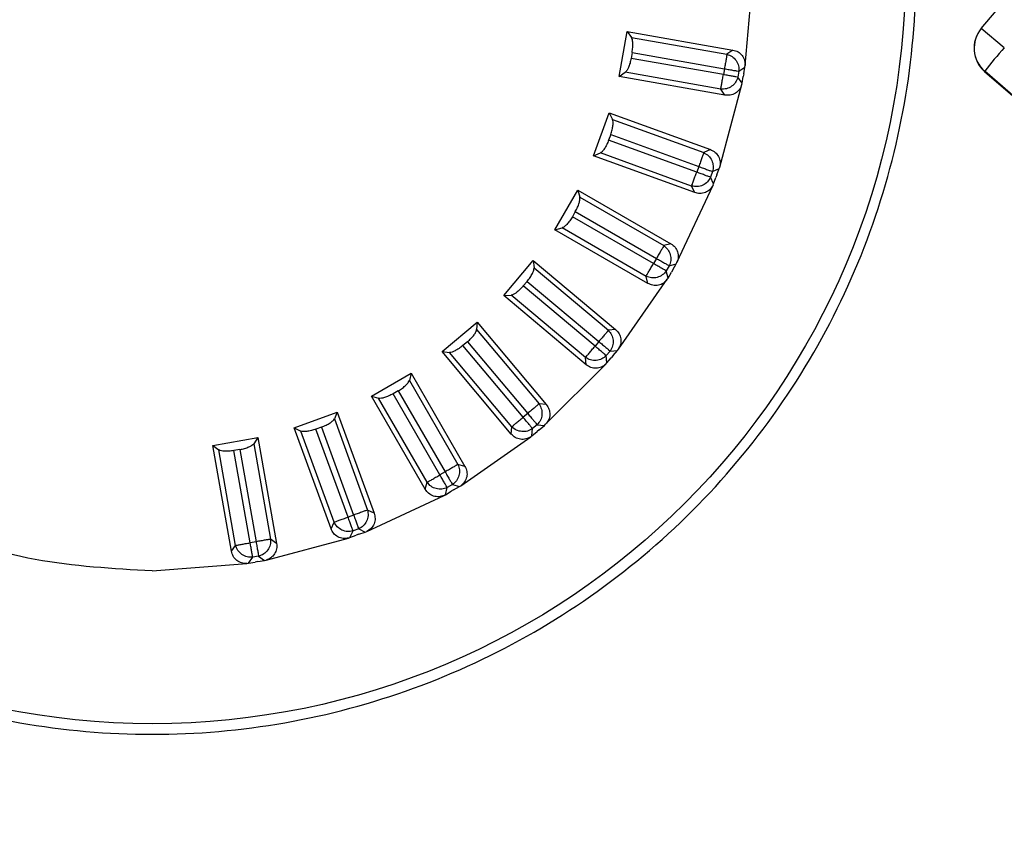
# Model space of a CAD drawing. Units: millimetres. Extents: x 2 to 4720, y -4 to 9468.
# Drawn here: x 2421 to 2453, y 5471 to 5498 of the extents above; entities that cross this region are included whole.
import ezdxf

# ---------------------------------------------------------------- set-up
doc = ezdxf.new("R2010")
doc.units = ezdxf.units.MM
doc.header["$LTSCALE"] = 50
doc.header["$PDSIZE"] = -1
doc.dimstyles.new('RUNG$0', dxfattribs={"dimscale": 4, "dimtxt": 2.5, "dimasz": 2.5, "dimexe": 1.25, "dimexo": 0.625, "dimtad": 1, "dimtih": 1, "dimtoh": 1, "dimdec": 0, "dimzin": 0, "dimdsep": 46, "dimlunit": 6, "dimtxsty": 'Standard', "dimcen": 2.5, "dimse1": 1, "dimse2": 1, "dimclrd": 5, "dimclre": 5, "dimclrt": 2, "dimadec": 0, "dimazin": 0, "dimtfac": 1, "dimtdec": 4, "dimtofl": 0, "dimtmove": 0, "dimatfit": 2, "dimfxl": 1, "dimtolj": 1, "dimtzin": 0, "dimarcsym": 0})

# ---------------------------------------------------------------- blocks, each defined once
blk = doc.blocks.new('*D118')
at = {"color": 5, "lineweight": -2, "transparency": 16777216}
for p, q in [((3079.761, 6663.714), (3079.761, 5932.144)), ((3079.761, 5135.711), (3079.761, 5867.281))]:
    blk.add_line(p, q, dxfattribs=at)
at = {"color": 5, "transparency": 16777216}
for points in [[(3073.761, 6663.714), (3085.761, 6663.714), (3079.761, 6699.714)], [(3073.761, 5135.711), (3085.761, 5135.711), (3079.761, 5099.711)]]:
    blk.add_solid(points, dxfattribs=at)
at = {"layer": 'Defpoints', "color": 0, "transparency": 16777216}
for p in [(2346.686, 6699.714), (2346.79, 5099.711), (3079.761, 5099.711)]:
    blk.add_point(p, dxfattribs=at)
at = {"color": 2, "transparency": 16777216, "insert": (3079.761, 5899.713), "char_height": 42, "attachment_point": 5}
blk.add_mtext('\\A1;{\\fUnivers|b0|i0|c238|p34;1,600}', dxfattribs=at)

msp = doc.modelspace()

# ---------------------------------------------------------------- linework, layer by layer
at = {"color": 7, "linetype": 'Continuous', "lineweight": 25}
for p, q in [((2452.428, 5497.771), (2455.106, 5500.963)), ((2444.695, 5496.558), (2444.939, 5499.339)), ((2452.423, 5497.765), (2452.428, 5497.771)), ((2453.181, 5497.14), (2452.428, 5497.771)), ((2440.57, 5496.201), (2440.83, 5497.678)), ((2440.83, 5497.678), (2440.974, 5497.481)), ((2440.83, 5497.678), (2444.297, 5497.067)), ((2440.974, 5497.481), (2444.102, 5496.93)), ((2440.998, 5496.987), (2440.964, 5496.793)), ((2443.984, 5496.26), (2440.964, 5496.793)), ((2440.998, 5496.987), (2444.018, 5496.454)), ((2444.297, 5497.067), (2444.102, 5496.93)), ((2444.018, 5496.454), (2443.984, 5496.26)), ((2444.494, 5496.37), (2444.689, 5496.507)), ((2444.651, 5496.288), (2444.689, 5496.507)), ((2444.689, 5496.507), (2444.695, 5496.558)), ((2440.57, 5496.201), (2440.772, 5496.336)), ((2444.037, 5495.589), (2440.57, 5496.201)), ((2443.9, 5495.785), (2440.772, 5496.336)), ((2444.494, 5496.37), (2444.46, 5496.176)), ((2444.596, 5495.981), (2444.46, 5496.176)), ((2444.596, 5495.981), (2444.635, 5496.199)), ((2444.651, 5496.288), (2444.635, 5496.199)), ((2452.538, 5496.374), (2452.533, 5496.368)), ((2452.533, 5496.368), (2517.084, 5440.255)), ((2443.863, 5493.235), (2444.585, 5495.932)), ((2444.037, 5495.589), (2443.9, 5495.785)), ((2444.585, 5495.932), (2444.596, 5495.981)), ((2439.738, 5493.6), (2440.251, 5495.009)), ((2440.251, 5495.009), (2440.358, 5494.791)), ((2440.251, 5495.009), (2443.559, 5493.805)), ((2440.358, 5494.791), (2443.343, 5493.705)), ((2440.296, 5494.299), (2440.229, 5494.115)), ((2440.296, 5494.299), (2443.178, 5493.251)), ((2443.11, 5493.066), (2440.229, 5494.115)), ((2439.738, 5493.6), (2439.961, 5493.698)), ((2443.046, 5492.396), (2439.738, 5493.6)), ((2442.945, 5492.612), (2439.961, 5493.698)), ((2443.559, 5493.805), (2443.343, 5493.705)), ((2443.178, 5493.251), (2443.11, 5493.066)), ((2443.848, 5493.186), (2443.863, 5493.235)), ((2443.631, 5493.086), (2443.564, 5492.901)), ((2443.665, 5492.684), (2443.564, 5492.901)), ((2443.631, 5493.086), (2443.848, 5493.186)), ((2443.665, 5492.684), (2443.741, 5492.892)), ((2443.772, 5492.978), (2443.741, 5492.892)), ((2443.772, 5492.978), (2443.848, 5493.186)), ((2442.466, 5490.107), (2443.645, 5492.638)), ((2443.046, 5492.396), (2442.945, 5492.612)), ((2443.645, 5492.638), (2443.665, 5492.684)), ((2438.467, 5491.183), (2439.217, 5492.482)), ((2439.217, 5492.482), (2439.285, 5492.248)), ((2439.217, 5492.482), (2442.266, 5490.722)), ((2439.285, 5492.248), (2442.035, 5490.66)), ((2439.138, 5491.775), (2439.04, 5491.605)), ((2441.695, 5490.072), (2439.04, 5491.605)), ((2439.138, 5491.775), (2441.794, 5490.242)), ((2438.467, 5491.183), (2438.703, 5491.241)), ((2441.516, 5489.423), (2438.467, 5491.183)), ((2441.454, 5489.653), (2438.703, 5491.241)), ((2442.266, 5490.722), (2442.035, 5490.66)), ((2436.795, 5489.024), (2437.759, 5490.173)), ((2437.759, 5490.173), (2437.786, 5489.931)), ((2437.759, 5490.173), (2440.456, 5487.91)), ((2441.794, 5490.242), (2441.695, 5490.072)), ((2442.212, 5490), (2442.114, 5489.83)), ((2442.212, 5490), (2442.442, 5490.062)), ((2442.331, 5489.87), (2442.442, 5490.062)), ((2442.442, 5490.062), (2442.466, 5490.107)), ((2437.786, 5489.931), (2440.219, 5487.889)), ((2442.175, 5489.6), (2442.114, 5489.83)), ((2442.175, 5489.6), (2442.286, 5489.791)), ((2442.331, 5489.87), (2442.286, 5489.791)), ((2437.559, 5489.49), (2437.433, 5489.339)), ((2439.782, 5487.368), (2437.433, 5489.339)), ((2437.559, 5489.49), (2439.908, 5487.519)), ((2440.547, 5487.27), (2442.148, 5489.557)), ((2441.516, 5489.423), (2441.454, 5489.653)), ((2442.148, 5489.557), (2442.175, 5489.6)), ((2436.795, 5489.024), (2437.038, 5489.04)), ((2439.492, 5486.761), (2436.795, 5489.024)), ((2439.471, 5486.998), (2437.038, 5489.04)), ((2434.774, 5487.188), (2435.923, 5488.152)), ((2435.923, 5488.152), (2435.907, 5487.909)), ((2435.923, 5488.152), (2438.186, 5485.455)), ((2435.907, 5487.909), (2437.949, 5485.476)), ((2440.456, 5487.91), (2440.219, 5487.889)), ((2435.608, 5487.514), (2435.457, 5487.388)), ((2435.608, 5487.514), (2437.579, 5485.165)), ((2439.908, 5487.519), (2439.782, 5487.368)), ((2434.774, 5487.188), (2435.016, 5487.161)), ((2437.037, 5484.491), (2434.774, 5487.188)), ((2437.058, 5484.728), (2435.016, 5487.161)), ((2437.428, 5485.039), (2435.457, 5487.388)), ((2440.278, 5487.209), (2440.152, 5487.058)), ((2440.278, 5487.209), (2440.516, 5487.23)), ((2440.373, 5487.059), (2440.516, 5487.23)), ((2440.516, 5487.23), (2440.547, 5487.27)), ((2438.164, 5484.809), (2440.138, 5486.783)), ((2439.492, 5486.761), (2439.471, 5486.998)), ((2440.138, 5486.783), (2440.173, 5486.82)), ((2440.173, 5486.82), (2440.152, 5487.058)), ((2440.173, 5486.82), (2440.315, 5486.99)), ((2440.373, 5487.059), (2440.315, 5486.99)), ((2432.465, 5485.73), (2433.764, 5486.48)), ((2433.764, 5486.48), (2433.706, 5486.244)), ((2433.764, 5486.48), (2435.524, 5483.431)), ((2433.706, 5486.244), (2435.294, 5483.493)), ((2433.342, 5485.907), (2433.172, 5485.809)), ((2434.705, 5483.153), (2433.172, 5485.809)), ((2433.342, 5485.907), (2434.876, 5483.251)), ((2432.465, 5485.73), (2432.699, 5485.662)), ((2434.225, 5482.681), (2432.465, 5485.73)), ((2434.287, 5482.912), (2432.699, 5485.662)), ((2438.186, 5485.455), (2437.949, 5485.476)), ((2429.938, 5484.696), (2431.347, 5485.209)), ((2431.347, 5485.209), (2431.249, 5484.986)), ((2431.347, 5485.209), (2432.551, 5481.901)), ((2437.579, 5485.165), (2437.428, 5485.039)), ((2431.249, 5484.986), (2432.335, 5482.001)), ((2429.938, 5484.696), (2430.156, 5484.588)), ((2431.142, 5481.388), (2429.938, 5484.696)), ((2431.243, 5481.604), (2430.156, 5484.588)), ((2430.833, 5484.718), (2430.648, 5484.65)), ((2431.697, 5481.769), (2430.648, 5484.65)), ((2430.833, 5484.718), (2431.881, 5481.836)), ((2437.037, 5484.491), (2437.058, 5484.728)), ((2437.718, 5484.431), (2437.738, 5484.669)), ((2437.718, 5484.431), (2437.887, 5484.573)), ((2437.889, 5484.795), (2437.738, 5484.669)), ((2437.957, 5484.632), (2437.887, 5484.573)), ((2437.889, 5484.795), (2438.127, 5484.774)), ((2437.957, 5484.632), (2438.127, 5484.774)), ((2438.127, 5484.774), (2438.164, 5484.809)), ((2427.269, 5484.116), (2428.747, 5484.377)), ((2428.747, 5484.377), (2428.611, 5484.174)), ((2428.747, 5484.377), (2429.358, 5480.909)), ((2435.39, 5482.799), (2437.677, 5484.401)), ((2437.677, 5484.401), (2437.718, 5484.431)), ((2427.269, 5484.116), (2427.466, 5483.972)), ((2427.881, 5480.649), (2427.269, 5484.116)), ((2428.018, 5480.844), (2427.466, 5483.972)), ((2428.155, 5483.982), (2427.961, 5483.948)), ((2428.493, 5480.928), (2427.961, 5483.948)), ((2428.155, 5483.982), (2428.687, 5480.962)), ((2428.611, 5484.174), (2429.163, 5481.046)), ((2434.876, 5483.251), (2434.705, 5483.153)), ((2435.524, 5483.431), (2435.294, 5483.493)), ((2434.225, 5482.681), (2434.287, 5482.912)), ((2434.885, 5482.504), (2434.947, 5482.735)), ((2434.885, 5482.504), (2435.076, 5482.615)), ((2435.117, 5482.833), (2434.947, 5482.735)), ((2435.155, 5482.66), (2435.076, 5482.615)), ((2435.117, 5482.833), (2435.348, 5482.772)), ((2435.155, 5482.66), (2435.348, 5482.772)), ((2435.348, 5482.772), (2435.39, 5482.799)), ((2432.31, 5481.301), (2434.84, 5482.481)), ((2434.84, 5482.481), (2434.885, 5482.504)), ((2432.551, 5481.901), (2432.335, 5482.001)), ((2431.142, 5481.388), (2431.243, 5481.604)), ((2431.881, 5481.836), (2431.697, 5481.769)), ((2431.761, 5481.099), (2431.862, 5481.315)), ((2432.047, 5481.382), (2431.862, 5481.315)), ((2432.047, 5481.382), (2432.263, 5481.282)), ((2432.054, 5481.206), (2432.263, 5481.282)), ((2432.263, 5481.282), (2432.31, 5481.301)), ((2428.687, 5480.962), (2428.493, 5480.928)), ((2429.016, 5480.361), (2431.713, 5481.084)), ((2429.358, 5480.909), (2429.163, 5481.046)), ((2431.713, 5481.084), (2431.761, 5481.099)), ((2431.761, 5481.099), (2431.969, 5481.174)), ((2432.054, 5481.206), (2431.969, 5481.174)), ((2427.881, 5480.649), (2428.018, 5480.844)), ((2428.44, 5480.257), (2428.577, 5480.453)), ((2428.771, 5480.487), (2428.577, 5480.453)), ((2428.748, 5480.311), (2428.658, 5480.296)), ((2428.748, 5480.311), (2428.966, 5480.35)), ((2428.771, 5480.487), (2428.966, 5480.35)), ((2428.966, 5480.35), (2429.016, 5480.361)), ((2425.29, 5480.005), (2428.39, 5480.251)), ((2428.39, 5480.251), (2428.44, 5480.257)), ((2428.44, 5480.257), (2428.658, 5480.296))]:
    msp.add_line(p, q, dxfattribs=at)
at = {"color": 7, "linetype": 'Continuous', "lineweight": 25, "flags": 128}
msp.add_lwpolyline([(2514.843, 5442.251), (2513.333, 5443.563), (2507.294, 5448.808), (2483.138, 5469.788), (2452.538, 5496.374)], dxfattribs=at)
at = {"color": 7, "linetype": 'Continuous', "lineweight": 25}
msp.add_circle((2425.29, 5499.656), 24.651, dxfattribs=at)
for centre, radius, start, end in [((2425.29, 5499.656), 25, 350, 0), ((2453.189, 5497.123), 1, 140, 229), ((2453.194, 5497.128), 1, 140.0022, 229.0023), ((2464.161, 5487.273), 14.762, 138.0594, 141.9406), ((2425.29, 5499.656), 25, 340, 350), ((2425.29, 5499.656), 25, 330, 340), ((2425.29, 5499.656), 25, 320, 330), ((2425.29, 5499.656), 25, 310, 320), ((2425.29, 5499.656), 25, 300, 310), ((2425.29, 5499.656), 25, 290, 300), ((2425.29, 5499.656), 25, 250, 260), ((2425.29, 5499.656), 25, 280, 290), ((2425.29, 5499.656), 25, 260, 270), ((2425.29, 5499.656), 25, 270, 280)]:
    msp.add_arc(centre, radius, start, end, dxfattribs=at)
for points, knots in [([(2451.694, 5566.126), (2454.255, 5563.994), (2467.06, 5553.332), (2499.85, 5526.033), (2530.083, 5500.87), (2550.071, 5484.234)], [0, 0, 0, 0, 0.078104, 0.390522, 1, 1, 1, 1]), ([(2541.363, 5473.856), (2540.85, 5474.283), (2538.288, 5476.414), (2527.528, 5485.364), (2495.239, 5512.225), (2465.004, 5537.385), (2442.965, 5555.724)], [0, 0, 0, 0, 0.01562, 0.078101, 0.328026, 1, 1, 1, 1]), ([(2442.571, 5555.254), (2443.071, 5554.813), (2445.571, 5552.608), (2456.072, 5543.35), (2486.336, 5516.668), (2514.603, 5491.755), (2534.867, 5473.894)], [0, 0, 0, 0, 0.016255, 0.081276, 0.34136, 1, 1, 1, 1]), ([(2439.846, 5552.006), (2442.391, 5549.855), (2455.119, 5539.101), (2486.437, 5512.641), (2515.216, 5488.337), (2533.81, 5472.634)], [0, 0, 0, 0, 0.081279, 0.406396, 1, 1, 1, 1]), ([(2523.671, 5460.551), (2522.399, 5461.626), (2512.981, 5469.583), (2481.663, 5496.045), (2451.623, 5521.438), (2429.727, 5539.947)], [0, 0, 0, 0, 0.040626, 0.30071, 1, 1, 1, 1]), ([(2429.441, 5539.606), (2429.941, 5539.165), (2432.441, 5536.96), (2442.943, 5527.702), (2474.459, 5499.921), (2503.98, 5473.91), (2525.498, 5454.95)], [0, 0, 0, 0, 0.01562, 0.078101, 0.328026, 1, 1, 1, 1]), ([(2440.998, 5496.987), (2441.006, 5497.041), (2441.022, 5497.152), (2441.021, 5497.299), (2441.007, 5497.418), (2440.985, 5497.46), (2440.974, 5497.481)], [0, 0, 0, 0, 0.2487516, 0.5008373, 0.7461151, 1, 1, 1, 1]), ([(2440.964, 5496.793), (2440.953, 5496.74), (2440.93, 5496.631), (2440.881, 5496.497), (2440.826, 5496.388), (2440.792, 5496.355), (2440.772, 5496.336)], [0, 0, 0, 0, 0.242334, 0.500678, 0.720013, 1, 1, 1, 1]), ([(2444.297, 5497.067), (2444.356, 5497.05), (2444.471, 5497.018), (2444.606, 5496.894), (2444.691, 5496.734), (2444.694, 5496.615), (2444.695, 5496.558)], [0, 0, 0, 0, 0.253392, 0.501174, 0.756694, 1, 1, 1, 1]), ([(2444.585, 5495.932), (2444.563, 5495.876), (2444.52, 5495.765), (2444.382, 5495.644), (2444.214, 5495.576), (2444.095, 5495.585), (2444.037, 5495.589)], [0, 0, 0, 0, 0.2518915, 0.499082, 0.755243, 1, 1, 1, 1]), ([(2440.296, 5494.299), (2440.313, 5494.352), (2440.348, 5494.458), (2440.373, 5494.603), (2440.379, 5494.723), (2440.365, 5494.768), (2440.358, 5494.791)], [0, 0, 0, 0, 0.248752, 0.500837, 0.746115, 1, 1, 1, 1]), ([(2440.229, 5494.115), (2440.209, 5494.065), (2440.167, 5493.962), (2440.096, 5493.838), (2440.022, 5493.74), (2439.983, 5493.713), (2439.961, 5493.698)], [0, 0, 0, 0, 0.242334, 0.500678, 0.720013, 1, 1, 1, 1]), ([(2443.559, 5493.805), (2443.613, 5493.779), (2443.721, 5493.728), (2443.833, 5493.582), (2443.889, 5493.41), (2443.871, 5493.292), (2443.863, 5493.235)], [0, 0, 0, 0, 0.253392, 0.501174, 0.756694, 1, 1, 1, 1]), ([(2443.645, 5492.638), (2443.614, 5492.586), (2443.552, 5492.485), (2443.396, 5492.389), (2443.218, 5492.352), (2443.102, 5492.381), (2443.046, 5492.396)], [0, 0, 0, 0, 0.251891, 0.499082, 0.755243, 1, 1, 1, 1]), ([(2439.138, 5491.775), (2439.164, 5491.824), (2439.217, 5491.922), (2439.267, 5492.06), (2439.293, 5492.178), (2439.288, 5492.224), (2439.285, 5492.248)], [0, 0, 0, 0, 0.2487516, 0.5008373, 0.7461151, 1, 1, 1, 1]), ([(2439.04, 5491.605), (2439.011, 5491.559), (2438.952, 5491.465), (2438.861, 5491.355), (2438.771, 5491.271), (2438.728, 5491.252), (2438.703, 5491.241)], [0, 0, 0, 0, 0.242334, 0.500678, 0.720013, 1, 1, 1, 1]), ([(2442.266, 5490.722), (2442.315, 5490.687), (2442.412, 5490.617), (2442.496, 5490.454), (2442.522, 5490.275), (2442.484, 5490.162), (2442.466, 5490.107)], [0, 0, 0, 0, 0.253392, 0.501174, 0.756694, 1, 1, 1, 1]), ([(2437.559, 5489.49), (2437.593, 5489.534), (2437.662, 5489.622), (2437.735, 5489.749), (2437.782, 5489.86), (2437.784, 5489.907), (2437.786, 5489.931)], [0, 0, 0, 0, 0.248752, 0.500837, 0.746115, 1, 1, 1, 1]), ([(2437.433, 5489.339), (2437.397, 5489.3), (2437.322, 5489.217), (2437.213, 5489.125), (2437.111, 5489.058), (2437.064, 5489.046), (2437.038, 5489.04)], [0, 0, 0, 0, 0.242334, 0.500678, 0.720013, 1, 1, 1, 1]), ([(2442.148, 5489.557), (2442.108, 5489.512), (2442.029, 5489.423), (2441.859, 5489.356), (2441.677, 5489.35), (2441.569, 5489.399), (2441.516, 5489.423)], [0, 0, 0, 0, 0.251891, 0.499082, 0.755243, 1, 1, 1, 1]), ([(2435.608, 5487.514), (2435.649, 5487.551), (2435.732, 5487.626), (2435.826, 5487.738), (2435.891, 5487.839), (2435.902, 5487.885), (2435.907, 5487.909)], [0, 0, 0, 0, 0.2487516, 0.5008373, 0.7461151, 1, 1, 1, 1]), ([(2440.456, 5487.91), (2440.499, 5487.867), (2440.582, 5487.781), (2440.637, 5487.606), (2440.631, 5487.425), (2440.574, 5487.321), (2440.547, 5487.27)], [0, 0, 0, 0, 0.253392, 0.501174, 0.756694, 1, 1, 1, 1]), ([(2435.457, 5487.388), (2435.414, 5487.355), (2435.327, 5487.286), (2435.203, 5487.214), (2435.091, 5487.166), (2435.043, 5487.163), (2435.016, 5487.161)], [0, 0, 0, 0, 0.2423341, 0.5006778, 0.7200135, 1, 1, 1, 1]), ([(2440.138, 5486.783), (2440.091, 5486.746), (2439.998, 5486.671), (2439.818, 5486.635), (2439.639, 5486.661), (2439.54, 5486.728), (2439.492, 5486.761)], [0, 0, 0, 0, 0.251891, 0.499082, 0.755243, 1, 1, 1, 1]), ([(2433.342, 5485.907), (2433.389, 5485.936), (2433.484, 5485.995), (2433.596, 5486.09), (2433.678, 5486.178), (2433.697, 5486.221), (2433.706, 5486.244)], [0, 0, 0, 0, 0.248752, 0.500837, 0.746115, 1, 1, 1, 1]), ([(2433.172, 5485.809), (2433.125, 5485.783), (2433.026, 5485.731), (2432.892, 5485.682), (2432.773, 5485.654), (2432.726, 5485.659), (2432.699, 5485.662)], [0, 0, 0, 0, 0.2423341, 0.5006778, 0.7200135, 1, 1, 1, 1]), ([(2438.186, 5485.455), (2438.22, 5485.405), (2438.288, 5485.306), (2438.312, 5485.125), (2438.274, 5484.947), (2438.2, 5484.854), (2438.164, 5484.809)], [0, 0, 0, 0, 0.253392, 0.501174, 0.756694, 1, 1, 1, 1]), ([(2430.833, 5484.718), (2430.884, 5484.738), (2430.987, 5484.78), (2431.115, 5484.854), (2431.21, 5484.926), (2431.236, 5484.966), (2431.249, 5484.986)], [0, 0, 0, 0, 0.248752, 0.500837, 0.746115, 1, 1, 1, 1]), ([(2430.648, 5484.65), (2430.597, 5484.634), (2430.491, 5484.6), (2430.35, 5484.574), (2430.228, 5484.568), (2430.182, 5484.581), (2430.156, 5484.588)], [0, 0, 0, 0, 0.242334, 0.500678, 0.720013, 1, 1, 1, 1]), ([(2437.677, 5484.401), (2437.624, 5484.372), (2437.52, 5484.315), (2437.337, 5484.31), (2437.164, 5484.366), (2437.079, 5484.45), (2437.037, 5484.491)], [0, 0, 0, 0, 0.251891, 0.499082, 0.755243, 1, 1, 1, 1]), ([(2427.961, 5483.948), (2427.907, 5483.941), (2427.797, 5483.925), (2427.655, 5483.925), (2427.533, 5483.939), (2427.49, 5483.96), (2427.466, 5483.972)], [0, 0, 0, 0, 0.242334, 0.500678, 0.720013, 1, 1, 1, 1]), ([(2428.155, 5483.982), (2428.209, 5483.994), (2428.318, 5484.017), (2428.456, 5484.067), (2428.563, 5484.122), (2428.595, 5484.157), (2428.611, 5484.174)], [0, 0, 0, 0, 0.248752, 0.500837, 0.746115, 1, 1, 1, 1]), ([(2435.524, 5483.431), (2435.549, 5483.376), (2435.599, 5483.267), (2435.591, 5483.084), (2435.523, 5482.916), (2435.434, 5482.837), (2435.39, 5482.799)], [0, 0, 0, 0, 0.253392, 0.501174, 0.756694, 1, 1, 1, 1]), ([(2434.84, 5482.481), (2434.783, 5482.462), (2434.67, 5482.424), (2434.489, 5482.451), (2434.329, 5482.537), (2434.259, 5482.634), (2434.225, 5482.681)], [0, 0, 0, 0, 0.251891, 0.499082, 0.755243, 1, 1, 1, 1]), ([(2432.551, 5481.901), (2432.567, 5481.842), (2432.596, 5481.726), (2432.557, 5481.547), (2432.461, 5481.393), (2432.359, 5481.332), (2432.31, 5481.301)], [0, 0, 0, 0, 0.253392, 0.501174, 0.756694, 1, 1, 1, 1]), ([(2431.713, 5481.084), (2431.653, 5481.075), (2431.535, 5481.057), (2431.362, 5481.116), (2431.219, 5481.227), (2431.167, 5481.335), (2431.142, 5481.388)], [0, 0, 0, 0, 0.251891, 0.499082, 0.755243, 1, 1, 1, 1]), ([(2428.39, 5480.251), (2428.33, 5480.252), (2428.211, 5480.255), (2428.05, 5480.343), (2427.929, 5480.478), (2427.896, 5480.593), (2427.881, 5480.649)], [0, 0, 0, 0, 0.251891, 0.499082, 0.755243, 1, 1, 1, 1]), ([(2429.358, 5480.909), (2429.363, 5480.849), (2429.372, 5480.73), (2429.302, 5480.561), (2429.18, 5480.426), (2429.07, 5480.382), (2429.016, 5480.361)], [0, 0, 0, 0, 0.253392, 0.501174, 0.756694, 1, 1, 1, 1])]:
    msp.add_open_spline(points, degree=3, knots=knots, dxfattribs=at)
for points in [[(2425.29, 5480.005), (2424.004, 5480.078), (2421.432, 5480.224), (2417.722, 5481.393), (2414.303, 5483.209), (2411.305, 5485.672), (2408.846, 5488.668), (2407.018, 5492.087), (2405.893, 5495.797), (2405.513, 5499.656), (2405.893, 5503.514), (2407.018, 5507.224), (2408.846, 5510.644), (2411.305, 5513.64), (2414.303, 5516.103), (2417.722, 5517.919), (2421.432, 5519.087), (2424.004, 5519.234), (2425.29, 5519.307)], [(2444.102, 5496.93), (2444.099, 5496.911), (2444.092, 5496.873), (2444.072, 5496.759), (2444.047, 5496.615), (2444.028, 5496.508), (2444.018, 5496.454)], [(2444.102, 5496.93), (2444.16, 5496.909), (2444.276, 5496.866), (2444.409, 5496.728), (2444.494, 5496.555), (2444.494, 5496.432), (2444.494, 5496.37)], [(2444.018, 5496.454), (2444.072, 5496.445), (2444.179, 5496.426), (2444.323, 5496.4), (2444.437, 5496.38), (2444.475, 5496.374), (2444.494, 5496.37)], [(2443.9, 5495.785), (2443.903, 5495.804), (2443.91, 5495.841), (2443.93, 5495.956), (2443.956, 5496.099), (2443.974, 5496.207), (2443.984, 5496.26)], [(2444.46, 5496.176), (2444.438, 5496.119), (2444.396, 5496.003), (2444.258, 5495.869), (2444.085, 5495.785), (2443.962, 5495.785), (2443.9, 5495.785)], [(2444.46, 5496.176), (2444.441, 5496.18), (2444.403, 5496.186), (2444.289, 5496.207), (2444.145, 5496.232), (2444.038, 5496.251), (2443.984, 5496.26)], [(2443.343, 5493.705), (2443.336, 5493.687), (2443.323, 5493.651), (2443.283, 5493.541), (2443.234, 5493.405), (2443.196, 5493.302), (2443.178, 5493.251)], [(2443.343, 5493.705), (2443.396, 5493.674), (2443.503, 5493.612), (2443.61, 5493.453), (2443.664, 5493.268), (2443.642, 5493.146), (2443.631, 5493.086)], [(2443.178, 5493.251), (2443.229, 5493.232), (2443.332, 5493.195), (2443.468, 5493.145), (2443.578, 5493.105), (2443.613, 5493.092), (2443.631, 5493.086)], [(2442.945, 5492.612), (2442.952, 5492.63), (2442.965, 5492.666), (2443.005, 5492.775), (2443.054, 5492.912), (2443.092, 5493.015), (2443.11, 5493.066)], [(2443.564, 5492.901), (2443.533, 5492.847), (2443.472, 5492.74), (2443.312, 5492.633), (2443.127, 5492.58), (2443.006, 5492.601), (2442.945, 5492.612)], [(2443.564, 5492.901), (2443.546, 5492.907), (2443.51, 5492.92), (2443.401, 5492.96), (2443.264, 5493.01), (2443.162, 5493.047), (2443.11, 5493.066)], [(2442.035, 5490.66), (2442.026, 5490.644), (2442.006, 5490.61), (2441.948, 5490.51), (2441.876, 5490.384), (2441.821, 5490.289), (2441.794, 5490.242)], [(2442.035, 5490.66), (2442.082, 5490.621), (2442.177, 5490.541), (2442.255, 5490.366), (2442.275, 5490.174), (2442.233, 5490.058), (2442.212, 5490)], [(2441.454, 5489.653), (2441.463, 5489.67), (2441.483, 5489.703), (2441.541, 5489.804), (2441.613, 5489.93), (2441.668, 5490.024), (2441.695, 5490.072)], [(2442.114, 5489.83), (2442.097, 5489.84), (2442.064, 5489.859), (2441.963, 5489.917), (2441.837, 5489.99), (2441.743, 5490.044), (2441.695, 5490.072)], [(2441.794, 5490.242), (2441.841, 5490.215), (2441.935, 5490.16), (2442.061, 5490.087), (2442.162, 5490.029), (2442.195, 5490.01), (2442.212, 5490)], [(2442.114, 5489.83), (2442.074, 5489.783), (2441.995, 5489.688), (2441.819, 5489.61), (2441.628, 5489.59), (2441.512, 5489.632), (2441.454, 5489.653)], [(2440.219, 5487.889), (2440.206, 5487.874), (2440.182, 5487.845), (2440.107, 5487.756), (2440.014, 5487.645), (2439.943, 5487.561), (2439.908, 5487.519)], [(2440.219, 5487.889), (2440.258, 5487.842), (2440.338, 5487.747), (2440.384, 5487.561), (2440.371, 5487.369), (2440.309, 5487.262), (2440.278, 5487.209)], [(2439.908, 5487.519), (2439.95, 5487.484), (2440.034, 5487.414), (2440.145, 5487.32), (2440.234, 5487.246), (2440.264, 5487.221), (2440.278, 5487.209)], [(2439.471, 5486.998), (2439.484, 5487.013), (2439.508, 5487.042), (2439.583, 5487.132), (2439.676, 5487.243), (2439.747, 5487.327), (2439.782, 5487.368)], [(2440.152, 5487.058), (2440.137, 5487.07), (2440.108, 5487.095), (2440.019, 5487.17), (2439.907, 5487.263), (2439.824, 5487.333), (2439.782, 5487.368)], [(2440.152, 5487.058), (2440.104, 5487.018), (2440.01, 5486.939), (2439.823, 5486.893), (2439.632, 5486.906), (2439.525, 5486.968), (2439.471, 5486.998)], [(2437.949, 5485.476), (2437.934, 5485.463), (2437.905, 5485.439), (2437.816, 5485.364), (2437.704, 5485.27), (2437.62, 5485.2), (2437.579, 5485.165)], [(2437.949, 5485.476), (2437.979, 5485.422), (2438.041, 5485.315), (2438.054, 5485.124), (2438.008, 5484.937), (2437.929, 5484.842), (2437.889, 5484.795)], [(2437.579, 5485.165), (2437.614, 5485.123), (2437.684, 5485.04), (2437.777, 5484.928), (2437.852, 5484.839), (2437.877, 5484.81), (2437.889, 5484.795)], [(2437.058, 5484.728), (2437.073, 5484.741), (2437.102, 5484.765), (2437.191, 5484.84), (2437.302, 5484.933), (2437.386, 5485.004), (2437.428, 5485.039)], [(2437.738, 5484.669), (2437.726, 5484.683), (2437.701, 5484.713), (2437.627, 5484.802), (2437.533, 5484.913), (2437.463, 5484.997), (2437.428, 5485.039)], [(2437.738, 5484.669), (2437.685, 5484.638), (2437.578, 5484.576), (2437.386, 5484.563), (2437.2, 5484.609), (2437.105, 5484.689), (2437.058, 5484.728)], [(2435.294, 5483.493), (2435.277, 5483.483), (2435.244, 5483.464), (2435.144, 5483.406), (2435.018, 5483.333), (2434.923, 5483.279), (2434.876, 5483.251)], [(2434.876, 5483.251), (2434.903, 5483.204), (2434.958, 5483.11), (2435.03, 5482.984), (2435.088, 5482.883), (2435.108, 5482.85), (2435.117, 5482.833)], [(2435.294, 5483.493), (2435.315, 5483.435), (2435.357, 5483.319), (2435.337, 5483.128), (2435.259, 5482.952), (2435.164, 5482.873), (2435.117, 5482.833)], [(2434.287, 5482.912), (2434.304, 5482.921), (2434.337, 5482.94), (2434.437, 5482.998), (2434.563, 5483.071), (2434.658, 5483.126), (2434.705, 5483.153)], [(2434.947, 5482.735), (2434.889, 5482.714), (2434.773, 5482.672), (2434.582, 5482.692), (2434.406, 5482.77), (2434.327, 5482.864), (2434.287, 5482.912)], [(2434.947, 5482.735), (2434.937, 5482.751), (2434.918, 5482.785), (2434.86, 5482.885), (2434.787, 5483.011), (2434.733, 5483.106), (2434.705, 5483.153)], [(2432.335, 5482.001), (2432.317, 5481.995), (2432.281, 5481.982), (2432.172, 5481.942), (2432.035, 5481.892), (2431.933, 5481.855), (2431.881, 5481.836)], [(2432.335, 5482.001), (2432.346, 5481.941), (2432.367, 5481.819), (2432.314, 5481.634), (2432.207, 5481.475), (2432.1, 5481.413), (2432.047, 5481.382)], [(2431.243, 5481.604), (2431.261, 5481.61), (2431.297, 5481.623), (2431.406, 5481.663), (2431.543, 5481.713), (2431.645, 5481.75), (2431.697, 5481.769)], [(2431.862, 5481.315), (2431.801, 5481.304), (2431.68, 5481.283), (2431.495, 5481.336), (2431.335, 5481.444), (2431.274, 5481.55), (2431.243, 5481.604)], [(2431.862, 5481.315), (2431.855, 5481.333), (2431.842, 5481.369), (2431.802, 5481.478), (2431.753, 5481.615), (2431.715, 5481.718), (2431.697, 5481.769)], [(2431.881, 5481.836), (2431.9, 5481.785), (2431.938, 5481.682), (2431.987, 5481.546), (2432.027, 5481.436), (2432.04, 5481.4), (2432.047, 5481.382)], [(2429.163, 5481.046), (2429.144, 5481.043), (2429.106, 5481.036), (2428.992, 5481.016), (2428.848, 5480.991), (2428.741, 5480.972), (2428.687, 5480.962)], [(2428.687, 5480.962), (2428.696, 5480.909), (2428.715, 5480.801), (2428.741, 5480.658), (2428.761, 5480.543), (2428.768, 5480.506), (2428.771, 5480.487)], [(2429.163, 5481.046), (2429.163, 5480.985), (2429.163, 5480.861), (2429.078, 5480.689), (2428.945, 5480.55), (2428.829, 5480.508), (2428.771, 5480.487)], [(2428.018, 5480.844), (2428.036, 5480.848), (2428.074, 5480.854), (2428.189, 5480.875), (2428.332, 5480.9), (2428.439, 5480.919), (2428.493, 5480.928)], [(2428.577, 5480.453), (2428.515, 5480.453), (2428.392, 5480.453), (2428.219, 5480.537), (2428.081, 5480.671), (2428.039, 5480.786), (2428.018, 5480.844)], [(2428.577, 5480.453), (2428.574, 5480.471), (2428.567, 5480.509), (2428.547, 5480.624), (2428.522, 5480.767), (2428.503, 5480.874), (2428.493, 5480.928)]]:
    msp.add_open_spline(points, degree=3, dxfattribs=at)

# ---------------------------------------------------------------- dimensions: what is measured, and where the dimension line sits
at = {"color": 0}
dim = msp.add_linear_dim(base=(3079.761, 5099.711), p1=(2346.686, 6699.714), p2=(2346.79, 5099.711), angle=90, text='{\\fUnivers|b0|i0|c238|p34;<>}', dimstyle='RUNG$0', override={"dimscale": 12, "dimtxt": 3.5, "dimasz": 3}, dxfattribs=at)
dim.commit()
dim.dimension.update_dxf_attribs({"geometry": '*D118', "text_midpoint": (3079.761, 5899.713)})

doc.saveas('drawing.dxf')
